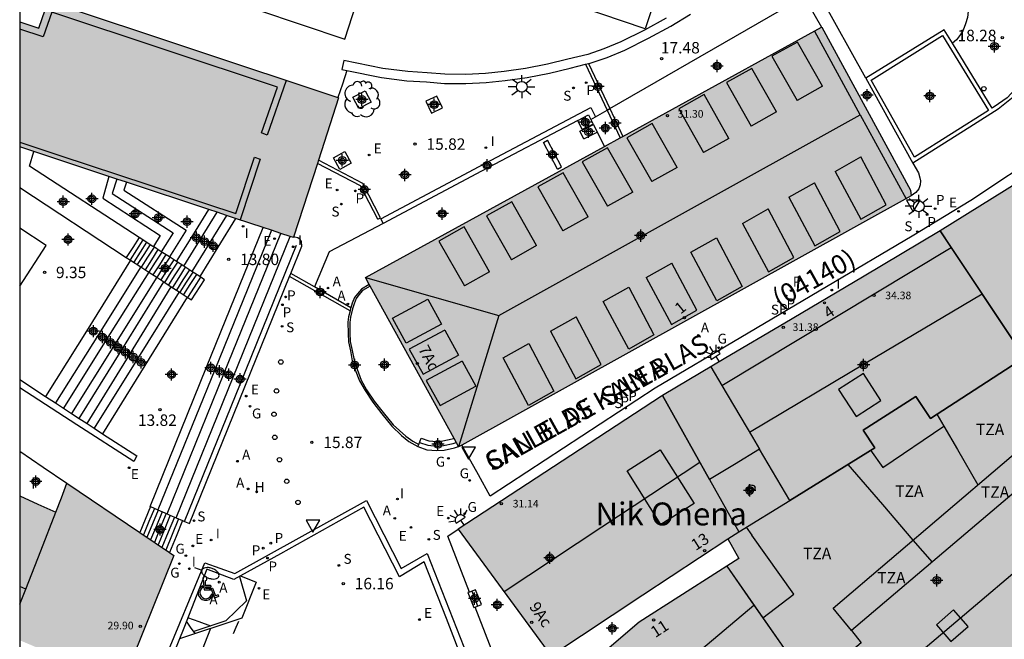
# Model space of a CAD drawing. Units: metres. Extents: x 583444 to 583795, y 4797539 to 4797790.
# Drawn here: x 583444 to 583509, y 4797613 to 4797654 of the extents above; entities that cross this region are included whole.
import ezdxf
from ezdxf.enums import TextEntityAlignment as Align

# ---------------------------------------------------------------- set-up
doc = ezdxf.new("R2010")
doc.units = ezdxf.units.M
doc.header["$MEASUREMENT"] = 0
for name, color, linetype in [('010106', 9, 'Continuous'), ('020204', 9, 'Continuous'), ('020308', 9, 'Continuous'), ('060106', 9, 'BARANDILLA'), ('060108', 9, 'Continuous'), ('060113', 4, 'Continuous'), ('060117', 9, 'Continuous'), ('060124', 9, 'Continuous'), ('060130', 9, 'Continuous'), ('060141', 9, 'Continuous'), ('060142', 4, 'Continuous'), ('060144', 9, 'Continuous'), ('060145', 9, 'Continuous'), ('070105', 6, 'Continuous'), ('070108', 9, 'VALLA'), ('080106', 1, 'Continuous'), ('080109', 9, 'Continuous'), ('080110', 9, 'Continuous'), ('080118', 9, 'Continuous'), ('080125', 6, 'Continuous'), ('080201', 9, 'Continuous'), ('080202', 9, 'Continuous'), ('080302', 9, 'Continuous'), ('080303', 9, 'Continuous'), ('080304', 9, 'Continuous'), ('080306', 9, 'Continuous'), ('080308', 9, 'Continuous'), ('080310', 9, 'Continuous'), ('080311', 9, 'Continuous'), ('080312', 8, 'Continuous'), ('100101', 9, 'Continuous'), ('100105', 3, 'Continuous'), ('100116', 71, 'Continuous'), ('100202', 3, 'Continuous'), ('110103', 9, 'Continuous'), ('200204', 4, 'Continuous'), ('200205', 4, 'Continuous'), ('200304', 4, 'Continuous'), ('200305', 4, 'Continuous'), ('210102', 4, 'Continuous'), ('210203', 4, 'Continuous'), ('210204', 9, 'Continuous'), ('210205', 4, 'Continuous'), ('210303', 4, 'Continuous'), ('210304', 9, 'Continuous'), ('210305', 4, 'Continuous'), ('220205', 1, 'Continuous'), ('220305', 1, 'Continuous'), ('230204', 9, 'Continuous'), ('230304', 9, 'Continuous'), ('250202', 9, 'Continuous'), ('250204', 9, 'Continuous'), ('250206', 9, 'Continuous'), ('260101', 9, 'Continuous'), ('260202', 9, 'Continuous'), ('260205', 9, 'Continuous'), ('260206', 9, 'Continuous'), ('270204', 9, 'Continuous'), ('270304', 9, 'Continuous'), ('990501', 21, 'Continuous'), ('990507', 41, 'Continuous'), ('C_Edificios', 5, 'Continuous'), ('Centroides', 1, 'Continuous')]:
    doc.layers.add(name, color=color, linetype=linetype)
doc.layers.add('080111', color=7, linetype='Continuous', lineweight=30)
doc.layers.add('080119', color=7, linetype='Continuous', lineweight=30)
doc.styles.add('ARIAL', font='arial.ttf', dxfattribs={"height": 1})
doc.styles.add('ARIALI', font='ariali.ttf', dxfattribs={"height": 1})
doc.styles.add('ROMANS', font='romans__.ttf', dxfattribs={"height": 1})
doc.styles.get("Standard").update_dxf_attribs({"font": 'arial.ttf'})
doc.linetypes.add('BARANDILLA', pattern='A,1,[201,DONOSTI.shx,S=0.1,R=0,X=0,Y=0],1', length=2)
doc.linetypes.add('VALLA', pattern='A,1,[200,DONOSTI.shx,S=0.1,R=0,X=0,Y=0],1', length=2)

# ---------------------------------------------------------------- blocks, each defined once
blk = doc.blocks.new('ABAS')
blk.add_circle((0, 0), 0.055)
blk = doc.blocks.new('REGELE')
blk.add_circle((0, 0), 0.055)
blk = doc.blocks.new('REGAS')
blk.add_circle((0, 0), 0.055)
blk = doc.blocks.new('FAREDI')
blk.add_line((0, 0), (0.5, 0))
blk.add_lwpolyline([(0.5, 0, 0.159986), (0.538, -0.117, 0.106322), (0.675, -0.238, 0.071006), (0.858, -0.309, 0.057309), (1.099, -0.337, 0.057309), (1.339, -0.309, 0.071006), (1.522, -0.238, 0.106322), (1.659, -0.117, 0.159986), (1.697, 0, 0.159986), (1.659, 0.117, 0.106322), (1.522, 0.238, 0.071006), (1.339, 0.309, 0.057309), (1.099, 0.337, 0.057309), (0.858, 0.309, 0.071006), (0.675, 0.238, 0.106322), (0.538, 0.117, 0.159986)], format="xyb", close=True)
blk = doc.blocks.new('PUNTO')
blk.add_circle((0, 0), 0.075)
blk = doc.blocks.new('COTAPU')
blk.add_circle((0, 0), 0.075)
blk = doc.blocks.new('PLUVI2')
blk.add_circle((0, 0), 0.055)
blk = doc.blocks.new('SANEA')
blk.add_circle((0, 0), 0.055)
blk = doc.blocks.new('PLUVI3')
blk.add_circle((0, 0), 0.055)
blk = doc.blocks.new('REIND')
blk.add_circle((0, 0), 0.055)
blk = doc.blocks.new('ARBOL')
blk.add_circle((0, 0), 0.0587)
for centre, radius, start, end in [((-0.564, 0.381), 0.532, 92.28, 254.58), ((-0.28, 0.855), 0.3, 359.28777, 173.60777), ((0.097, 0.97), 0.21, 23.15651, 160.46651), ((0.438, 0.881), 0.24, 301.57804, 139.32804), ((0.656, 0.288), 0.443, 319.85562, 114.76562), ((-0.091, 0.321), 0.12, 119.14, 310.56), ((0.819, -0.249), 0.383, 235.52754, 62.02753), ((-0.556, -0.339), 0.555, 142.64, 266.54), ((-0.039, -0.384), 0.21, 189.64, 323.88), ((0.299, -0.624), 0.532, 224.67, 0.24), ((-0.301, -0.676), 0.45, 213.78, 295.32)]:
    blk.add_arc(centre, radius, start, end)
blk = doc.blocks.new('FAREDE')
at = {"linetype": 'Continuous'}
for p, q in [((0.75, 0.7), (0.57, 0.322)), ((0.415, 0), (0, 0)), ((0.415, 0.36), (0.415, -0.351)), ((1.07, 0.411), (0.715, 0.19)), ((0.738, -0.699), (0.56, -0.32)), ((1.062, -0.416), (0.709, -0.191)), ((1.187, -0.005), (0.768, -0.001))]:
    blk.add_line(p, q, dxfattribs=at)
blk.add_arc((0.413, 0.004), 0.355, 270.4282, 89.5718, dxfattribs=at)
blk = doc.blocks.new('FAROLA')
for p, q in [((0, 0.355), (0, 0.755)), ((-0.355, 0), (-0.895, 0)), ((-0.63, 0.51), (-0.255, 0.245)), ((0.605, 0.49), (0.276, 0.223)), ((0.355, 0), (0.855, 0)), ((-0.65, -0.52), (-0.255, -0.24)), ((0, -0.355), (0, -0.755)), ((0.585, -0.52), (0.256, -0.246))]:
    blk.add_line(p, q)
blk.add_circle((0, 0), 0.355)
blk = doc.blocks.new('HUEPIV')
blk.add_circle((0, 0), 0.145)
blk = doc.blocks.new('SETRA')
at = {"linetype": 'Continuous'}
blk.add_lwpolyline([(0.451, 0.26), (-0.45, 0.26), (-0.001, -0.52)], close=True, dxfattribs=at)
blk = doc.blocks.new('BloquePortal')
blk.add_circle((0, 0), 0.075)
at = {"flags": 5}
blk.add_attdef('INDICE', text='', height=0.75, dxfattribs=at).set_placement((0, 0), align=Align.MIDDLE_CENTER)
blk = doc.blocks.new('HIDRAN')
blk.add_circle((0, 0), 0.055)
blk = doc.blocks.new('Centroide')
for points in [[(0.402, 0), (-0.402, 0)], [(0, -0.402), (0, 0.402)]]:
    blk.add_lwpolyline(points)
for radius in [0.256, 0.159]:
    blk.add_circle((0, 0), radius)
blk = doc.blocks.new('MINUS')
at = {"color": 0}
for points in [[(-0.087, 0.273, 0), (-0.078, 0.158, 0)], [(-0.047, 0.641, 0), (0, 0, 0)], [(0, 0, 0), (0.483, 0, 0)], [(0.063, 0.6, 0), (0.084, 0.317, 0)], [(0.084, 0.317, 0), (0.428, 0.317, 0)], [(0.092, 0.21, 0), (0.099, 0.107, 0)], [(0.092, 0.21, 0), (0.436, 0.21, 0)], [(0.099, 0.107, 0), (0.556, 0.107, 0)], [(0.428, 0.317, 0), (0.436, 0.21, 0)], [(0.483, 0, 0), (0.694, -0.534, 0)], [(0.556, 0.107, 0), (0.754, -0.396, 0)], [(0.506, -0.239, 0), (0.569, -0.397, 0)], [(0.958, -0.43, 0), (0.694, -0.534, 0)], [(0.919, -0.331, 0), (0.754, -0.396, 0)], [(0.919, -0.331, 0), (0.958, -0.43, 0)]]:
    blk.add_polyline3d(points, dxfattribs=at)
for centre, radius, start, end in [((0.053, 0.742), 0.142, 274.16246, 225.31813), ((0.117, -0.183), 0.5, 114.00335, 334.68483), ((0.117, -0.183), 0.393, 119.72316, 351.88934)]:
    blk.add_arc(centre, radius, start, end, dxfattribs=at)

msp = doc.modelspace()

# ---------------------------------------------------------------- hatches: boundary and pattern name
at = {"layer": '990501'}
h = msp.add_hatch(color=256, dxfattribs=at)
h.paths.add_polyline_path([(583518.227, 4797617.97), (583517.431, 4797619.339), (583516.636, 4797620.707), (583514.837, 4797623.803), (583511.448, 4797629.637), (583510.28, 4797631.644), (583516.16, 4797635.439), (583522.077, 4797639.258), (583523.357, 4797637.258), (583526.856, 4797639.498), (583527.392, 4797638.682), (583534.768, 4797642.845), (583530.936, 4797648.978), (583531.856, 4797652.178), (583533.272, 4797652.714), (583531.656, 4797656.504), (583530.04, 4797660.293), (583530.337, 4797660.422), (583530.633, 4797660.55), (583530.193, 4797661.696), (583529.753, 4797662.84), (583528.976, 4797663.345), (583527.329, 4797664.274), (583523.509, 4797662.332), (583519.549, 4797660.342), (583515.107, 4797658.061), (583515.858, 4797652.924), (583516.616, 4797647.725), (583510.601, 4797643.991), (583504.573, 4797640.249), (583499.477, 4797637.223), (583494.381, 4797634.197), (583490.529, 4797631.938), (583486.308, 4797629.422), (583472.963, 4797620.686), (583479.049, 4797612.39), (583490.648, 4797620.062), (583491.376, 4797618.759), (583490.036, 4797617.917), (583484.842, 4797614.605), (583479.045, 4797609.634), (583481.566, 4797606.503), (583484.085, 4797603.372), (583489.369, 4797607.9), (583494.652, 4797612.429), (583495.555, 4797611.135), (583496.458, 4797609.841), (583491.243, 4797605.508), (583486.027, 4797601.176), (583488.489, 4797597.976), (583490.951, 4797594.776), (583499.809, 4797602.437)], flags=0)
h.paths.add_polyline_path([(583494.707, 4797622.578), (583491.368, 4797620.509), (583489.439, 4797623.954), (583491.082, 4797624.941), (583492.726, 4797625.929)], flags=0)
for points in [[(583465.11, 4797648.987), (583446.055, 4797655.307), (583445.455, 4797653.556), (583444.198, 4797653.966), (583444.197, 4797645.765), (583462.15, 4797639.812)], [(583502.67, 4797642.544), (583502.637, 4797642.919), (583496.823, 4797653.615), (583466.88, 4797637.193), (583472.992, 4797626.094)], [(583454.308, 4797618.964), (583447.281, 4797623.716), (583446.927, 4797622.758), (583446.573, 4797621.8), (583445.385, 4797622.339), (583444.197, 4797622.878), (583444.197, 4797613.408), (583447.557, 4797611.982), (583450.917, 4797610.556)]]:
    msp.add_hatch(color=256, dxfattribs=at).paths.add_polyline_path(points, flags=0)
at = {"layer": '990507'}
msp.add_hatch(color=256, dxfattribs=at).paths.add_polyline_path([(583492.726, 4797625.929), (583491.082, 4797624.941), (583489.439, 4797623.954), (583491.368, 4797620.509), (583494.707, 4797622.578)], flags=0)

# ---------------------------------------------------------------- linework, layer by layer
at = {"layer": '010106'}
msp.add_lwpolyline([(583444.195, 4797540.107), (583794.185, 4797540.099), (583794.191, 4797790.092), (583444.201, 4797790.1)], close=True, dxfattribs=at)
at = {"layer": '060106', "flags": 128}
for points in [[(583473.694, 4797616.566), (583472.272, 4797620.234), (583472.963, 4797620.686)], [(583475.961, 4797610.718), (583475.017, 4797613.152), (583474.073, 4797615.587)]]:
    msp.add_lwpolyline(points, dxfattribs=at)
at = {"layer": '060108', "flags": 128}
msp.add_lwpolyline([(583444.196, 4797585.36), (583447.563, 4797595.084), (583453.695, 4797612.104), (583456.351, 4797618.475), (583458.315, 4797617.783), (583466.939, 4797622.579), (583469.227, 4797618.103), (583470.935, 4797619.103), (583473.327, 4797612.983), (583476.015, 4797606.043), (583478.638, 4797599.463), (583482.446, 4797589.432), (583483.522, 4797586.656), (583484.178, 4797585.356), (583484.586, 4797584.576), (583485.282, 4797583.676), (583486.094, 4797582.636), (583486.886, 4797581.944), (583487.688, 4797581.39)], dxfattribs=at)
at = {"layer": '060113', "flags": 128}
msp.add_lwpolyline([(583474.846, 4797607.948), (583472.198, 4797614.83), (583470.718, 4797618.556), (583469.114, 4797617.568), (583466.774, 4797622.134), (583461.304, 4797619.074), (583458.244, 4797617.394), (583456.482, 4797618.06), (583454.958, 4797614.21), (583453.516, 4797610.647)], dxfattribs=at)
at = {"layer": '060117', "flags": 128}
for points in [[(583452.034, 4797639.826), (583451.611, 4797639.168), (583451.189, 4797638.509)], [(583470.318, 4797626.106), (583470.914, 4797625.901), (583471.56, 4797625.843), (583472.033, 4797625.883), (583472.716, 4797626.026), (583472.981, 4797626.115)], [(583452.776, 4797622.169), (583452.427, 4797621.32), (583452.077, 4797620.473)], [(583452.75, 4797622.18), (583452.776, 4797622.169)], [(583452.776, 4797622.169), (583453.264, 4797621.957)], [(583453.264, 4797621.957), (583453.874, 4797621.692)], [(583453.874, 4797621.692), (583454.037, 4797621.621), (583454.465, 4797621.435)], [(583454.883, 4797621.254), (583454.452, 4797620.206), (583454.021, 4797619.158)], [(583454.465, 4797621.435), (583454.883, 4797621.254)], [(583454.883, 4797621.254), (583455.013, 4797621.197)], [(583455.013, 4797621.197), (583455.324, 4797621.062)], [(583473.694, 4797616.566), (583473.6, 4797616.53), (583473.98, 4797615.551), (583474.073, 4797615.587)], [(583474.103, 4797616.725), (583473.694, 4797616.566)], [(583474.073, 4797615.587), (583474.483, 4797615.746), (583474.293, 4797616.236), (583474.103, 4797616.725)]]:
    msp.add_lwpolyline(points, dxfattribs=at)
at = {"layer": '060124', "flags": 128}
for points in [[(583450.038, 4797643.828), (583449.642, 4797642.408), (583453.418, 4797639.94), (583452.967, 4797639.219)], [(583450.559, 4797643.655), (583450.266, 4797642.704), (583454.262, 4797640.124), (583453.486, 4797638.883)], [(583451.198, 4797643.443), (583451.026, 4797642.924), (583455.122, 4797640.308), (583454.016, 4797638.541)], [(583454.484, 4797638.239), (583455.543, 4797639.946), (583456.601, 4797641.652)], [(583454.962, 4797637.93), (583456.052, 4797639.702), (583457.142, 4797641.472)], [(583457.768, 4797641.265), (583456.627, 4797639.429), (583455.485, 4797637.592)], [(583458.359, 4797641.069), (583457.191, 4797639.178), (583456.004, 4797637.257)], [(583452.75, 4797622.18), (583456.457, 4797631.326), (583460.163, 4797640.47)], [(583460.705, 4797640.291), (583456.991, 4797631.14), (583453.264, 4797621.957)], [(583453.874, 4797621.692), (583457.597, 4797630.89), (583461.319, 4797640.087)], [(583454.465, 4797621.435), (583458.205, 4797630.658), (583461.944, 4797639.88)], [(583451.464, 4797638.33), (583448.681, 4797633.862), (583445.897, 4797629.395)], [(583452.137, 4797637.892), (583449.355, 4797633.448), (583446.551, 4797628.968)], [(583452.656, 4797637.555), (583449.877, 4797633.11), (583447.074, 4797628.626)], [(583453.184, 4797637.211), (583450.413, 4797632.782), (583447.599, 4797628.284)], [(583448.105, 4797627.953), (583450.895, 4797632.452), (583453.656, 4797636.904)], [(583448.617, 4797627.619), (583451.39, 4797632.126), (583454.138, 4797636.591)], [(583467.13, 4797636.739), (583466.614, 4797636.432), (583466.346, 4797636.124), (583466.162, 4797635.876), (583466.014, 4797635.508), (583465.919, 4797635.211)], [(583454.653, 4797636.256), (583451.881, 4797631.8), (583449.089, 4797627.311)], [(583455.175, 4797635.916), (583452.407, 4797631.434), (583449.638, 4797626.952)], [(583465.919, 4797635.211), (583465.906, 4797635.168), (583465.867, 4797635.007)], [(583465.867, 4797635.007), (583465.774, 4797634.612), (583465.722, 4797634.264), (583465.734, 4797633.532), (583465.766, 4797632.976), (583465.886, 4797632.392), (583466.013, 4797631.736), (583466.213, 4797631.148), (583466.489, 4797630.412), (583466.849, 4797629.776), (583467.361, 4797629.024), (583467.953, 4797628.256), (583468.606, 4797627.456), (583469.244, 4797626.84), (583469.722, 4797626.449), (583470.318, 4797626.106)], [(583470.373, 4797626.246), (583470.536, 4797626.667), (583471.04, 4797626.491), (583471.562, 4797626.445), (583471.945, 4797626.477), (583472.558, 4797626.606), (583472.687, 4797626.649)], [(583470.318, 4797626.106), (583470.373, 4797626.246)]]:
    msp.add_lwpolyline(points, dxfattribs=at)
at = {"layer": '060130', "flags": 128}
msp.add_lwpolyline([(583468.046, 4797640.727), (583464.494, 4797638.888), (583463.524, 4797636.576)], dxfattribs=at)
at = {"layer": '060141', "flags": 128}
for points in [[(583452.282, 4797639.665), (583451.86, 4797639.006), (583451.438, 4797638.347)], [(583452.52, 4797639.51), (583452.098, 4797638.851), (583451.676, 4797638.192)], [(583452.753, 4797639.358), (583452.331, 4797638.7), (583451.909, 4797638.041)], [(583453.007, 4797639.193), (583452.585, 4797638.534), (583452.163, 4797637.875)], [(583453.268, 4797639.024), (583452.845, 4797638.365), (583452.423, 4797637.706)], [(583453.513, 4797638.866), (583453.092, 4797638.209), (583452.668, 4797637.547)], [(583453.779, 4797638.694), (583453.356, 4797638.034), (583452.933, 4797637.374)], [(583454.04, 4797638.526), (583453.617, 4797637.866), (583453.193, 4797637.205)], [(583454.299, 4797638.358), (583453.875, 4797637.698), (583453.452, 4797637.037)], [(583454.542, 4797638.201), (583454.119, 4797637.54), (583453.695, 4797636.879)], [(583454.803, 4797638.033), (583454.379, 4797637.372), (583453.955, 4797636.71)], [(583455.061, 4797637.866), (583454.637, 4797637.204), (583454.213, 4797636.542)], [(583455.325, 4797637.696), (583454.901, 4797637.034), (583454.476, 4797636.371)], [(583455.55, 4797637.55), (583455.125, 4797636.888), (583454.701, 4797636.225)], [(583455.786, 4797637.398), (583455.361, 4797636.735), (583454.936, 4797636.072)], [(583456.059, 4797637.222), (583455.634, 4797636.558), (583455.209, 4797635.894)], [(583470.427, 4797626.387), (583470.977, 4797626.196), (583471.561, 4797626.144), (583471.989, 4797626.18), (583472.637, 4797626.316), (583472.834, 4797626.382)], [(583453.031, 4797622.058), (583452.672, 4797621.186), (583452.313, 4797620.313)], [(583453.281, 4797621.949), (583452.912, 4797621.053), (583452.543, 4797620.157)], [(583453.54, 4797621.837), (583453.161, 4797620.916), (583452.782, 4797619.996)], [(583453.808, 4797621.721), (583453.419, 4797620.775), (583453.029, 4797619.829)], [(583454.072, 4797621.606), (583453.673, 4797620.635), (583453.273, 4797619.664)], [(583454.343, 4797621.488), (583453.933, 4797620.492), (583453.522, 4797619.495)], [(583454.617, 4797621.369), (583454.196, 4797620.346), (583453.775, 4797619.324)], [(583473.852, 4797616.628), (583474.042, 4797616.138), (583474.232, 4797615.649)]]:
    msp.add_lwpolyline(points, dxfattribs=at)
at = {"layer": '060142', "flags": 128}
for points in [[(583509.871, 4797688.146), (583505.642, 4797687.499), (583506.227, 4797684.113), (583506.875, 4797680.041), (583507.551, 4797675.676), (583508.319, 4797670.65), (583509.143, 4797665.444), (583509.861, 4797661.008), (583510.497, 4797656.804), (583510.851, 4797654.506), (583510.983, 4797653.466), (583511.011, 4797652.8), (583510.975, 4797652.1), (583510.921, 4797651.574), (583510.859, 4797651.136), (583510.705, 4797650.744), (583510.365, 4797650.218), (583509.911, 4797649.546), (583509.269, 4797648.93), (583508.385, 4797648.23), (583506.759, 4797647.212), (583502.791, 4797644.701)], [(583507.751, 4797648.147), (583505.324, 4797646.622), (583502.896, 4797645.097), (583500.057, 4797650.134), (583504.741, 4797653.062), (583507.751, 4797648.147)]]:
    msp.add_lwpolyline(points, dxfattribs=at)
at = {"layer": '060144', "flags": 128}
for points in [[(583455.013, 4797621.197), (583458.687, 4797630.256), (583462.359, 4797639.316)], [(583467.187, 4797636.634), (583466.692, 4797636.339), (583466.44, 4797636.049), (583466.268, 4797635.817), (583466.127, 4797635.467), (583466.022, 4797635.136), (583465.892, 4797634.589), (583465.842, 4797634.256), (583465.854, 4797633.536), (583465.885, 4797632.992), (583466.004, 4797632.416), (583466.129, 4797631.767), (583466.326, 4797631.188), (583466.598, 4797630.463), (583466.951, 4797629.839), (583467.458, 4797629.094), (583468.043, 4797628.335), (583468.685, 4797627.528), (583469.519, 4797626.797), (583469.982, 4797626.463), (583470.373, 4797626.246)]]:
    msp.add_lwpolyline(points, dxfattribs=at)
at = {"layer": '060145', "flags": 128}
for points in [[(583509.871, 4797688.146), (583510.545, 4797683.993), (583512.273, 4797672.826), (583514.781, 4797656.21), (583515.129, 4797653.674), (583515.181, 4797652.734), (583515.149, 4797651.882), (583515.061, 4797651.13), (583514.832, 4797650.062), (583514.488, 4797649.11), (583514.072, 4797648.178), (583513.536, 4797647.362), (583512.884, 4797646.602), (583511.604, 4797645.562), (583506.585, 4797642.247), (583502.737, 4797639.899), (583485.878, 4797629.94), (583475.068, 4797622.865), (583474.3, 4797624.246), (583473.206, 4797626.212)], [(583506.316, 4797655.605), (583510.265, 4797656.366), (583510.605, 4797654.334), (583510.749, 4797653.266), (583510.765, 4797652.366), (583510.613, 4797651.59), (583510.357, 4797650.882), (583509.953, 4797650.186), (583509.493, 4797649.538), (583508.969, 4797648.978), (583508.413, 4797648.578), (583507.985, 4797648.294), (583505.381, 4797652.56)], [(583499.693, 4797650.262), (583502.791, 4797644.701)], [(583502.791, 4797644.701), (583503.153, 4797644.051), (583503.241, 4797643.735), (583503.281, 4797643.527), (583503.269, 4797643.267), (583503.18, 4797643.015), (583502.976, 4797642.765), (583502.67, 4797642.544)], [(583461.972, 4797637.461), (583462.695, 4797639.244), (583462.671, 4797639.564), (583462.591, 4797639.692), (583462.439, 4797639.788), (583462.239, 4797639.836), (583462.158, 4797639.836)], [(583455.324, 4797621.062), (583461.895, 4797637.272)], [(583461.895, 4797637.272), (583461.972, 4797637.461)]]:
    msp.add_lwpolyline(points, dxfattribs=at)
at = {"layer": '070105', "flags": 128}
for points in [[(583482.902, 4797648.277), (583495.636, 4797655.614)], [(583495.876, 4797655.198), (583496.798, 4797653.602)], [(583481.518, 4797651.224), (583481.626, 4797651.25), (583482.734, 4797651.619), (583483.891, 4797652.103), (583485.456, 4797652.887), (583486.913, 4797653.673), (583488.21, 4797654.474)], [(583486.613, 4797654.193), (583485.179, 4797653.419), (583483.641, 4797652.649), (583482.523, 4797652.181), (583481.461, 4797651.827), (583480.156, 4797651.515), (583478.82, 4797651.181), (583477.38, 4797650.913), (583475.976, 4797650.711), (583474.746, 4797650.575), (583473.452, 4797650.511), (583472.08, 4797650.523), (583470.934, 4797650.615), (583469.658, 4797650.701), (583468.014, 4797650.899), (583465.45, 4797651.417), (583465.331, 4797650.829), (583465.662, 4797650.762)], [(583481.322, 4797651.177), (583481.518, 4797651.224)], [(583465.662, 4797650.762), (583465.365, 4797649.881), (583465.068, 4797649.001)], [(583465.662, 4797650.762), (583467.919, 4797650.306), (583469.602, 4797650.103), (583470.89, 4797650.017), (583472.053, 4797649.923), (583473.464, 4797649.911), (583474.794, 4797649.977), (583476.052, 4797650.116), (583477.478, 4797650.321), (583478.948, 4797650.595), (583480.297, 4797650.932), (583481.322, 4797651.177)], [(583468.046, 4797640.727), (583467.964, 4797640.881), (583467.882, 4797641.036), (583474.335, 4797644.48), (583481.667, 4797648.343), (583481.968, 4797647.739)], [(583481.968, 4797647.739), (583482.731, 4797648.179)], [(583482.731, 4797648.179), (583482.902, 4797648.277)], [(583480.799, 4797647.491), (583474.498, 4797644.171), (583468.046, 4797640.727)], [(583480.799, 4797647.491), (583481.513, 4797647.867), (583481.665, 4797647.564)], [(583481.817, 4797647.26), (583481.1, 4797646.903), (583480.799, 4797647.491)], [(583481.665, 4797647.564), (583481.968, 4797647.739)], [(583481.665, 4797647.564), (583481.817, 4797647.26)], [(583481.817, 4797647.26), (583481.83, 4797647.233)], [(583481.83, 4797647.233), (583482.08, 4797646.732)], [(583482.08, 4797646.732), (583482.551, 4797645.788)], [(583452.034, 4797639.826), (583444.846, 4797644.508), (583445.121, 4797645.458)], [(583444.197, 4797643.107), (583451.178, 4797638.516), (583451.189, 4797638.509)], [(583452.967, 4797639.219), (583452.934, 4797639.24), (583452.034, 4797639.826)], [(583453.486, 4797638.883), (583452.967, 4797639.219)], [(583451.189, 4797638.509), (583451.464, 4797638.33)], [(583451.464, 4797638.33), (583452.137, 4797637.892)], [(583454.016, 4797638.541), (583453.486, 4797638.883)], [(583454.484, 4797638.239), (583454.016, 4797638.541)], [(583452.137, 4797637.892), (583452.656, 4797637.555)], [(583454.962, 4797637.93), (583454.484, 4797638.239)], [(583455.485, 4797637.592), (583454.962, 4797637.93)], [(583452.656, 4797637.555), (583453.184, 4797637.211)], [(583453.184, 4797637.211), (583453.656, 4797636.904)], [(583455.175, 4797635.916), (583455.458, 4797635.732), (583456.322, 4797637.052), (583456.004, 4797637.257)], [(583456.004, 4797637.257), (583455.485, 4797637.592)], [(583453.656, 4797636.904), (583454.138, 4797636.591)], [(583454.138, 4797636.591), (583454.653, 4797636.256)], [(583454.653, 4797636.256), (583455.175, 4797635.916)], [(583444.197, 4797630.505), (583445.897, 4797629.395)], [(583449.638, 4797626.952), (583451.874, 4797625.492), (583451.682, 4797625.12), (583447.939, 4797627.54), (583444.197, 4797629.961)], [(583445.897, 4797629.395), (583446.551, 4797628.968)], [(583446.551, 4797628.968), (583447.074, 4797628.626)], [(583447.074, 4797628.626), (583447.599, 4797628.284)], [(583447.599, 4797628.284), (583448.105, 4797627.953)], [(583448.105, 4797627.953), (583448.617, 4797627.619)], [(583448.617, 4797627.619), (583449.089, 4797627.311)], [(583449.089, 4797627.311), (583449.638, 4797626.952)], [(583444.197, 4797625.802), (583445.741, 4797624.758), (583447.281, 4797623.716)]]:
    msp.add_lwpolyline(points, dxfattribs=at)
at = {"layer": '070108', "flags": 128}
msp.add_lwpolyline([(583502.796, 4797619.981), (583504.062, 4797618.532)], dxfattribs=at)
at = {"layer": '080106', "flags": 128}
for points in [[(583497.913, 4797629.853), (583499.062, 4797628.078), (583500.696, 4797629.133), (583499.547, 4797630.908), (583497.913, 4797629.853)], [(583486.217, 4797625.893), (583488.438, 4797622.373), (583486.257, 4797620.998), (583484.036, 4797624.519), (583486.217, 4797625.893)], [(583444.197, 4797615.771), (583444.589, 4797616.761), (583444.197, 4797616.929)], [(583504.328, 4797614.429), (583505.288, 4797613.33), (583506.408, 4797614.309), (583505.448, 4797615.408), (583504.328, 4797614.429)]]:
    msp.add_lwpolyline(points, dxfattribs=at)
at = {"layer": '080109', "flags": 128}
for points in [[(583496.334, 4797653.347), (583499.317, 4797647.889), (583499.331, 4797647.863)], [(583496.859, 4797649.733), (583495.209, 4797652.639), (583493.545, 4797651.711), (583495.202, 4797648.81)], [(583493.844, 4797648.052), (583492.225, 4797650.903), (583490.561, 4797649.975), (583492.186, 4797647.129)], [(583490.721, 4797646.312), (583489.089, 4797649.187), (583487.425, 4797648.259), (583489.064, 4797645.389)], [(583475.625, 4797634.695), (583487.478, 4797641.279), (583499.331, 4797647.863)], [(583499.331, 4797647.863), (583502.338, 4797642.36)], [(583487.316, 4797644.415), (583485.685, 4797647.287), (583484.021, 4797646.359), (583485.658, 4797643.492)], [(583484.412, 4797642.798), (583482.765, 4797645.699), (583481.101, 4797644.771), (583482.755, 4797641.875)], [(583497.681, 4797644.156), (583499.369, 4797641.011), (583501.029, 4797641.955), (583499.365, 4797645.102)], [(583481.488, 4797641.169), (583479.845, 4797644.063), (583478.181, 4797643.135), (583479.831, 4797640.246)], [(583494.655, 4797642.457), (583496.365, 4797639.271), (583498.025, 4797640.215), (583496.34, 4797643.403)], [(583478.107, 4797639.286), (583476.473, 4797642.163), (583474.809, 4797641.235), (583476.45, 4797638.362)], [(583491.606, 4797640.745), (583493.313, 4797637.563), (583494.973, 4797638.507), (583493.29, 4797641.691)], [(583475.025, 4797637.567), (583473.353, 4797640.511), (583471.689, 4797639.583), (583473.367, 4797636.644)], [(583489.912, 4797639.794), (583491.597, 4797636.607), (583489.937, 4797635.663), (583488.228, 4797638.848)], [(583485.293, 4797637.2), (583486.953, 4797634.107), (583488.613, 4797635.051), (583486.977, 4797638.146)], [(583466.882, 4797637.194), (583475.625, 4797634.695)], [(583484.153, 4797636.56), (583485.805, 4797633.435), (583484.145, 4797632.491), (583482.469, 4797635.615)], [(583471.869, 4797634.134), (583469.549, 4797632.884), (583468.641, 4797634.532), (583470.963, 4797635.765)], [(583507.334, 4797636.103), (583499.703, 4797631.57), (583492.071, 4797627.037)], [(583475.625, 4797634.695), (583472.992, 4797626.094)], [(583479.008, 4797633.672), (583480.685, 4797630.547), (583482.345, 4797631.491), (583480.692, 4797634.618)], [(583472.087, 4797633.743), (583469.745, 4797632.5), (583470.653, 4797630.852), (583472.992, 4797632.113)], [(583477.589, 4797632.875), (583479.241, 4797629.752), (583477.581, 4797628.808), (583475.905, 4797631.931)], [(583473.222, 4797631.699), (583470.865, 4797630.448), (583471.773, 4797628.8), (583474.128, 4797630.069)], [(583488.809, 4797625.061), (583482.394, 4797620.818), (583475.98, 4797616.573)], [(583515.377, 4797622.873), (583505.895, 4797614.843), (583496.445, 4797606.842)], [(583444.589, 4797616.761), (583445.581, 4797619.281), (583446.573, 4797621.8)], [(583481.521, 4797606.559), (583486.939, 4797611.138), (583492.357, 4797615.718)]]:
    msp.add_lwpolyline(points, dxfattribs=at)
at = {"layer": '080110', "flags": 128}
for points in [[(583496.859, 4797649.733), (583495.202, 4797648.81)], [(583493.844, 4797648.052), (583492.186, 4797647.129)], [(583490.721, 4797646.312), (583489.064, 4797645.389)], [(583497.681, 4797644.156), (583499.365, 4797645.102)], [(583487.316, 4797644.415), (583485.658, 4797643.492)], [(583484.412, 4797642.798), (583482.755, 4797641.875)], [(583494.655, 4797642.457), (583496.34, 4797643.403)], [(583491.606, 4797640.745), (583493.29, 4797641.691)], [(583481.488, 4797641.169), (583479.831, 4797640.246)], [(583504.573, 4797640.249), (583505.298, 4797639.16)], [(583488.228, 4797638.848), (583489.912, 4797639.794)], [(583478.107, 4797639.286), (583476.45, 4797638.362)], [(583490.256, 4797630.107), (583497.778, 4797634.633), (583505.298, 4797639.16)], [(583505.298, 4797639.16), (583510.104, 4797631.947)], [(583485.293, 4797637.2), (583486.977, 4797638.146)], [(583475.025, 4797637.567), (583473.367, 4797636.644)], [(583482.469, 4797635.615), (583484.153, 4797636.56)], [(583470.963, 4797635.765), (583471.869, 4797634.134)], [(583479.008, 4797633.672), (583480.692, 4797634.618)], [(583472.087, 4797633.743), (583472.992, 4797632.113)], [(583475.905, 4797631.931), (583477.589, 4797632.875)], [(583494.707, 4797622.578), (583500.284, 4797626.035), (583499.52, 4797627.179), (583502.984, 4797629.387), (583503.944, 4797627.955), (583510.104, 4797631.947)], [(583473.222, 4797631.699), (583474.128, 4797630.069)], [(583489.527, 4797631.341), (583490.256, 4797630.107)], [(583490.256, 4797630.107), (583492.26, 4797626.718), (583492.726, 4797625.929)], [(583486.361, 4797629.453), (583489.439, 4797623.954)], [(583498.752, 4797614.043), (583497.555, 4797615.521), (583512.339, 4797628.103)], [(583513.329, 4797626.4), (583498.752, 4797614.043)], [(583490.648, 4797620.062), (583491.368, 4797620.509)], [(583492.24, 4797620.302), (583491.864, 4797620.815)], [(583492.939, 4797614.883), (583494.984, 4797616.436), (583492.228, 4797620.294)], [(583490.583, 4797618.26), (583492.939, 4797614.883)], [(583492.939, 4797614.883), (583494.652, 4797612.429)], [(583498.752, 4797614.043), (583499.4, 4797613.244), (583496.061, 4797610.41)]]:
    msp.add_lwpolyline(points, dxfattribs=at)
at = {"layer": '080111', "flags": 128}
for points in [[(583444.198, 4797653.966), (583445.455, 4797653.556), (583446.055, 4797655.307), (583465.068, 4797649.001)], [(583483.76, 4797646.451), (583496.798, 4797653.602)], [(583496.798, 4797653.602), (583496.823, 4797653.615), (583502.637, 4797642.919), (583502.67, 4797642.544)], [(583465.068, 4797649.001), (583465.11, 4797648.987), (583463.787, 4797644.886)], [(583516.616, 4797647.725), (583510.601, 4797643.991), (583504.573, 4797640.249)], [(583482.551, 4797645.788), (583483.587, 4797646.356)], [(583483.587, 4797646.356), (583483.76, 4797646.451)], [(583445.121, 4797645.458), (583444.197, 4797645.765)], [(583450.038, 4797643.828), (583445.121, 4797645.458)], [(583467.13, 4797636.739), (583466.88, 4797637.193), (583482.551, 4797645.788)], [(583463.787, 4797644.886), (583463.721, 4797644.682)], [(583463.721, 4797644.682), (583462.158, 4797639.836)], [(583450.559, 4797643.655), (583450.038, 4797643.828)], [(583451.198, 4797643.443), (583450.559, 4797643.655)], [(583456.601, 4797641.652), (583451.198, 4797643.443)], [(583502.67, 4797642.544), (583473.206, 4797626.212)], [(583457.142, 4797641.472), (583456.601, 4797641.652)], [(583457.768, 4797641.265), (583457.142, 4797641.472)], [(583458.359, 4797641.069), (583457.768, 4797641.265)], [(583460.163, 4797640.47), (583458.359, 4797641.069)], [(583460.705, 4797640.291), (583460.163, 4797640.47)], [(583461.319, 4797640.087), (583460.705, 4797640.291)], [(583504.573, 4797640.249), (583499.477, 4797637.223), (583494.381, 4797634.197), (583490.529, 4797631.938), (583486.361, 4797629.454)], [(583461.944, 4797639.88), (583461.319, 4797640.087)], [(583462.158, 4797639.836), (583462.15, 4797639.812), (583461.944, 4797639.88)], [(583467.187, 4797636.634), (583467.13, 4797636.739)], [(583472.687, 4797626.649), (583467.187, 4797636.634)], [(583486.361, 4797629.454), (583486.308, 4797629.422), (583479.772, 4797625.144)], [(583472.981, 4797626.115), (583472.687, 4797626.649)], [(583472.992, 4797626.094), (583472.981, 4797626.115)], [(583473.206, 4797626.212), (583472.992, 4797626.094)], [(583479.772, 4797625.144), (583472.963, 4797620.686)], [(583444.197, 4797622.878), (583445.385, 4797622.339), (583446.573, 4797621.8), (583446.927, 4797622.758), (583447.281, 4797623.716)], [(583447.281, 4797623.716), (583452.077, 4797620.473)], [(583452.077, 4797620.473), (583454.021, 4797619.158)], [(583472.963, 4797620.686), (583479.036, 4797612.408)], [(583485.082, 4797616.381), (583490.648, 4797620.062)], [(583490.648, 4797620.062), (583491.376, 4797618.759), (583490.582, 4797618.26)], [(583454.021, 4797619.158), (583454.308, 4797618.964), (583450.917, 4797610.556)], [(583490.582, 4797618.26), (583490.036, 4797617.917), (583484.842, 4797614.605), (583479.045, 4797609.634)], [(583479.036, 4797612.408), (583479.049, 4797612.39), (583485.082, 4797616.381)]]:
    msp.add_lwpolyline(points, dxfattribs=at)
at = {"layer": '080118', "flags": 128}
for points in [[(583510.104, 4797631.947), (583504.573, 4797640.249)], [(583510.104, 4797631.947), (583503.944, 4797627.955), (583502.984, 4797629.387), (583499.52, 4797627.179), (583500.283, 4797626.035), (583494.707, 4797622.578)], [(583489.439, 4797623.954), (583486.361, 4797629.454)], [(583490.648, 4797620.062), (583491.368, 4797620.509)], [(583490.582, 4797618.26), (583492.357, 4797615.717)], [(583492.357, 4797615.717), (583494.652, 4797612.429)]]:
    msp.add_lwpolyline(points, dxfattribs=at)
at = {"layer": '080119', "flags": 128}
for points in [[(583492.726, 4797625.929), (583491.082, 4797624.941), (583489.439, 4797623.954)], [(583494.707, 4797622.578), (583492.726, 4797625.929)], [(583489.439, 4797623.954), (583491.368, 4797620.509)], [(583491.368, 4797620.509), (583494.707, 4797622.578)]]:
    msp.add_lwpolyline(points, dxfattribs=at)
at = {"layer": '080125', "flags": 128}
for points in [[(583461.685, 4797650.123), (583460.43, 4797646.527), (583460.062, 4797646.679), (583461.11, 4797649.671), (583446.295, 4797654.592), (583445.743, 4797652.968), (583444.198, 4797653.48)], [(583444.197, 4797646.075), (583446.838, 4797645.2), (583458.382, 4797641.384), (583459.598, 4797645.095), (583459.966, 4797644.967), (583458.665, 4797640.968)], [(583504.367, 4797628.229), (583504.819, 4797627.45)], [(583500.011, 4797625.866), (583500.824, 4797624.733), (583504.819, 4797627.45)], [(583504.819, 4797627.45), (583505.709, 4797625.915), (583507.051, 4797623.602)], [(583498.523, 4797624.944), (583500.797, 4797622.303), (583502.796, 4797619.981)]]:
    msp.add_lwpolyline(points, dxfattribs=at)
at = {"layer": '100101', "flags": 128}
for points in [[(583467.246, 4797648.705), (583466.45, 4797648.281), (583466.054, 4797649.021), (583466.85, 4797649.445), (583467.246, 4797648.705)], [(583471.214, 4797647.973), (583471.931, 4797648.313), (583471.562, 4797649.089), (583470.845, 4797648.749), (583471.214, 4797647.973)], [(583465.946, 4797644.701), (583465.191, 4797644.285), (583464.778, 4797645.033), (583465.533, 4797645.449), (583465.946, 4797644.701)]]:
    msp.add_lwpolyline(points, dxfattribs=at)
at = {"layer": '100105', "flags": 128}
msp.add_lwpolyline([(583506.316, 4797655.605), (583506.411, 4797655.118), (583506.409, 4797654.668), (583506.361, 4797654.236), (583506.239, 4797653.826), (583506.083, 4797653.412), (583505.903, 4797653.124), (583505.647, 4797652.79), (583505.381, 4797652.56)], dxfattribs=at)
at = {"layer": '100116', "flags": 128}
for points in [[(583499.693, 4797650.262), (583496.71, 4797655.673)], [(583505.381, 4797652.56), (583504.845, 4797653.438), (583499.693, 4797650.262)]]:
    msp.add_lwpolyline(points, dxfattribs=at)
at = {"layer": '110103', "flags": 128}
for points in [[(583482.277, 4797663.933), (583488.022, 4797661.972), (583485.219, 4797653.509), (583473.8, 4797657.399)], [(583459.805, 4797654.754), (583465.514, 4797652.825), (583468.334, 4797661.471)], [(583444.197, 4797636.624), (583445.922, 4797639.3), (583444.197, 4797640.425)]]:
    msp.add_lwpolyline(points, dxfattribs=at)
at = {"layer": '210102', "flags": 128}
for points in [[(583481.518, 4797651.224), (583482.902, 4797648.277)], [(583481.322, 4797651.177), (583482.731, 4797648.179)], [(583482.731, 4797648.179), (583483.587, 4797646.356)], [(583482.902, 4797648.277), (583483.76, 4797646.451)], [(583480.951, 4797646.8), (583481.83, 4797647.233)], [(583481.198, 4797646.298), (583480.951, 4797646.8)], [(583481.198, 4797646.298), (583482.08, 4797646.732)], [(583478.554, 4797646.06), (583478.82, 4797646.2)], [(583479.476, 4797644.308), (583478.554, 4797646.06)], [(583479.742, 4797644.448), (583478.82, 4797646.2)], [(583467.683, 4797641.012), (583467.871, 4797641.108), (583466.711, 4797643.368), (583463.787, 4797644.886)], [(583467.683, 4797641.012), (583466.554, 4797643.212), (583463.721, 4797644.682)], [(583479.476, 4797644.308), (583479.742, 4797644.448)], [(583465.867, 4797635.007), (583461.895, 4797637.272)], [(583463.524, 4797636.576), (583461.972, 4797637.461)], [(583465.919, 4797635.211), (583463.524, 4797636.576)]]:
    msp.add_lwpolyline(points, dxfattribs=at)
at = {"layer": '260101', "flags": 128}
for points in [[(583458.688, 4797617.636), (583459.716, 4797617.208), (583458.768, 4797614.864), (583454.672, 4797613.512)], [(583458.616, 4797617.598), (583459.064, 4797615.984), (583457.728, 4797614.676), (583455.614, 4797613.973)], [(583455.698, 4797613.851), (583455.411, 4797614.266), (583455.137, 4797614.662)], [(583456.725, 4797614.342), (583455.97, 4797614.617), (583455.226, 4797614.888)], [(583458.548, 4797614.648), (583458.37, 4797614.234), (583458.191, 4797613.819)], [(583456.711, 4797614.185), (583454.872, 4797609.469), (583453.304, 4797610.081)]]:
    msp.add_lwpolyline(points, dxfattribs=at)

# ---------------------------------------------------------------- block references
at = {"layer": '020204', "rotation": 359.9987685839998}
for p in [(583508.649, 4797652.928, 18.278), (583486.305, 4797651.553, 17.482), (583470.13, 4797645.945, 15.818), (583457.906, 4797638.386, 13.798), (583445.826, 4797637.53, 9.346), (583453.394, 4797628.522, 13.818), (583463.361, 4797626.386, 15.874), (583465.421, 4797617.122, 16.16)]:
    msp.add_blockref('COTAPU', p, dxfattribs=at)
at = {"layer": '080201', "rotation": 359.9987685839998}
for p in [(583486.69, 4797647.808, 31.303), (583500.229, 4797636.021, 34.375), (583494.287, 4797633.921, 31.379), (583475.789, 4797622.366, 31.143), (583452.105, 4797614.329, 29.898)]:
    msp.add_blockref('PUNTO', p, dxfattribs=at)
at = {"layer": '080202', "rotation": 359.9987685839998}
for p in [(583496.99, 4797635.534), (583487.799, 4797634.562), (583470.277, 4797631.558), (583489.127, 4797619.29), (583477.783, 4797614.583), (583485.784, 4797614.739)]:
    msp.add_blockref('BloquePortal', p, dxfattribs=at)
at = {"layer": '100202', "rotation": 359.9987685839998}
msp.add_blockref('ARBOL', (583466.626, 4797648.889), dxfattribs=at)
at = {"layer": '200204'}
msp.add_blockref('HIDRAN', (583459.738, 4797623.141, 15.86), dxfattribs=at)
at = {"layer": '200205', "rotation": 359.9987685839998}
for p in [(583464.416, 4797636.506, 15.508), (583465.722, 4797635.461, 15.528), (583488.711, 4797633.405, 16.712), (583458.48, 4797625.149, 15.723), (583459.18, 4797623.334, 15.819), (583468.799, 4797621.401, 16.305), (583457.283, 4797617.217, 15.723), (583456.708, 4797616.745, 15.688)]:
    msp.add_blockref('ABAS', p, dxfattribs=at)
at = {"layer": '210203', "rotation": 359.9987685839998}
for p in [(583481.361, 4797649.973, 17.004), (583466.216, 4797642.878, 15.442), (583503.724, 4797641.326, 17.23), (583461.64, 4797635.924, 15.534), (583494.488, 4797635.989, 16.845), (583461.432, 4797635.407, 15.546), (583493.988, 4797635.636, 16.833), (583484.104, 4797629.902, 16.6), (583483.591, 4797629.555, 16.583), (583460.668, 4797619.775, 16.028), (583460.171, 4797619.447, 16.02)]:
    msp.add_blockref('PLUVI2', p, dxfattribs=at)
at = {"layer": '210204', "rotation": 359.9987685839998}
for p in [(583480.525, 4797649.63, 16.909), (583465.292, 4797642.011, 15.451), (583503.08, 4797640.206, 17.205), (583494.365, 4797634.838, 16.853), (583461.411, 4797633.99, 15.574), (583483.952, 4797628.63, 16.605), (583455.633, 4797621.249, 15.789), (583471.039, 4797620.029, 16.442), (583465.134, 4797618.314, 16.145)]:
    msp.add_blockref('SANEA', p, dxfattribs=at)
at = {"layer": '210205', "rotation": 359.9987685839998}
for p in [(583504.248, 4797641.706, 17.265), (583494.79, 4797636.338, 16.846), (583484.357, 4797630.318, 16.596), (583460.454, 4797618.797, 15.9)]:
    msp.add_blockref('PLUVI3', p, dxfattribs=at)
at = {"layer": '220205', "rotation": 359.9987685839998}
for p in [(583467.116, 4797645.23, 15.572), (583465.021, 4797642.936, 15.44), (583505.782, 4797641.537, 17.359), (583460.913, 4797639.745, 14.715), (583459.057, 4797629.419, 15.666), (583451.371, 4797624.72, 13.908), (583469.862, 4797620.804, 16.364), (583472.312, 4797621.415, 16.444), (583455.558, 4797619.594, 15.786), (583459.895, 4797616.819, 15.876), (583470.419, 4797614.768, 16.585)]:
    msp.add_blockref('REGELE', p, dxfattribs=at)
at = {"layer": '230204', "rotation": 359.9987685839998}
for p in [(583490.053, 4797632.587, 16.742), (583459.304, 4797628.755, 15.671), (583472.323, 4797625.337, 16.33), (583473.718, 4797623.89, 16.401), (583473.383, 4797621.708, 16.467), (583455.1, 4797618.951, 15.789), (583454.672, 4797618.432, 15.782)]:
    msp.add_blockref('REGAS', p, dxfattribs=at)
at = {"layer": '250202', "rotation": 340.0632685786451}
msp.add_blockref('FAREDI', (583455.669, 4797618.173), dxfattribs=at)
at = {"layer": '250204'}
for p, rotation in [((583490.08, 4797631.67), 122.8437686159371), ((583473.35, 4797620.939), 123.7030685787003)]:
    msp.add_blockref('FAREDE', p, dxfattribs=dict(at, rotation=rotation))
at = {"layer": '250206', "rotation": 359.9987685839998}
for p in [(583477.134, 4797649.701), (583503.174, 4797641.867)]:
    msp.add_blockref('FAROLA', p, dxfattribs=at)
at = {"layer": '260202', "rotation": 359.9987685839998}
for p in [(583507.445, 4797649.576), (583461.326, 4797631.656), (583461.042, 4797629.756), (583460.878, 4797628.228), (583460.93, 4797626.716), (583461.237, 4797625.244), (583461.713, 4797623.836), (583462.453, 4797622.448)]:
    msp.add_blockref('HUEPIV', p, dxfattribs=at)
at = {"layer": '260205', "rotation": 359.9987685839998}
for p in [(583502.811, 4797642.018), (583473.641, 4797625.81), (583463.433, 4797621.016)]:
    msp.add_blockref('SETRA', p, dxfattribs=at)
at = {"layer": '260206'}
msp.add_blockref('MINUS', (583456.289, 4797616.709), dxfattribs=at)
at = {"layer": '270204', "rotation": 359.9987685839998}
for p in [(583474.779, 4797645.706, 16.24), (583458.851, 4797640.55, 13.889), (583462.14, 4797639.212, 15.543), (583497.47, 4797636.369, 16.968), (583468.976, 4797622.667, 16.268), (583456.754, 4797619.98, 15.789), (583455.328, 4797618.092, 15.777)]:
    msp.add_blockref('REIND', p, dxfattribs=at)
at = {"layer": 'C_Edificios', "rotation": 359.9987685839998}
for p in [(583484.936, 4797639.943), (583499.556, 4797631.463), (583492.086, 4797623.233), (583478.976, 4797618.814), (583504.355, 4797617.333)]:
    msp.add_blockref('Centroide', p, dxfattribs=at)
at = {"layer": 'Centroides', "rotation": 359.9987685839998}
for p in [(583508.138, 4797652.352), (583489.947, 4797651.063), (583482.13, 4797649.713), (583466.644, 4797648.863), (583499.785, 4797649.153), (583503.899, 4797649.103), (583471.385, 4797648.533), (583481.305, 4797647.383), (583482.616, 4797646.993), (583483.243, 4797647.323), (583481.503, 4797646.764), (583479.145, 4797645.264), (583465.357, 4797644.874), (583474.857, 4797644.554), (583469.464, 4797643.924), (583466.8, 4797642.965), (583447.051, 4797642.165), (583448.931, 4797642.355), (583451.776, 4797641.375), (583453.293, 4797641.115), (583471.913, 4797641.385), (583455.174, 4797640.855), (583484.933, 4797639.945), (583447.365, 4797639.686), (583455.784, 4797639.806), (583456.328, 4797639.546), (583456.889, 4797639.276), (583453.73, 4797637.796), (583463.906, 4797636.246), (583449.03, 4797633.677), (583449.624, 4797633.287), (583450.143, 4797632.947), (583450.646, 4797632.607), (583451.141, 4797632.287), (583451.644, 4797631.977), (583452.155, 4797631.637), (583466.173, 4797631.457), (583468.128, 4797631.477), (583454.151, 4797630.837), (583456.74, 4797631.267), (583457.309, 4797631.047), (583457.919, 4797630.817), (583458.653, 4797630.527), (583471.632, 4797626.258), (583445.253, 4797623.819), (583492.082, 4797623.238), (583453.4, 4797620.669), (583474.04, 4797616.14), (583475.524, 4797615.73), (583483.069, 4797614.19)]:
    msp.add_blockref('Centroide', p, dxfattribs=at)

# ---------------------------------------------------------------- texts
at = {"layer": '020308', "style": 'ARIAL'}
for s, p in [('18.28', (583505.716, 4797652.691)), ('17.48', (583486.255, 4797651.89)), ('15.82', (583470.88, 4797645.57)), ('13.80', (583458.656, 4797638.011)), ('9.35', (583446.576, 4797637.155)), ('13.82', (583451.95, 4797627.465)), ('15.87', (583464.111, 4797626.011)), ('16.16', (583466.171, 4797616.747))]:
    msp.add_text(s, height=0.75, dxfattribs=at).set_placement(p)
at = {"layer": '080302', "style": 'ARIAL'}
msp.add_text('(04140)', height=1.25, rotation=28.99877, dxfattribs=at).set_placement((583494.023, 4797635.167))
at = {"layer": '080303', "style": 'ARIAL'}
for s, p in [('31.30', (583487.351, 4797647.677)), ('34.38', (583500.979, 4797635.771)), ('31.38', (583494.896, 4797633.693)), ('31.14', (583476.539, 4797622.116)), ('29.90', (583449.962, 4797614.122))]:
    msp.add_text(s, height=0.5, rotation=359.99877, dxfattribs=at).set_placement(p)
at = {"layer": '080304', "style": 'ARIALI'}
msp.add_text('Nik Onena', height=1.5, dxfattribs=at).set_placement((583481.966, 4797620.94))
at = {"layer": '080306', "style": 'ARIALI'}
msp.add_text('SAN BLAS KALEA', height=1.25, rotation=29.19873, dxfattribs=at).set_placement((583475.17, 4797624.434))
at = {"layer": '080308', "style": 'ARIALI'}
for s, rotation, p in [('1', 39.09806, (583487.547, 4797634.753)), ('4', 34.79133, (583497.263, 4797634.466)), ('7Ac', 297.64005, (583470.313, 4797632.511)), ('13', 32.43641, (583488.543, 4797619.258)), ('9Ac', 304.28796, (583477.589, 4797615.601)), ('11', 33.151, (583485.896, 4797613.545))]:
    msp.add_text(s, height=0.75, rotation=rotation, dxfattribs=at).set_placement(p)
at = {"layer": '080310', "style": 'ARIAL'}
for p in [(583444.945, 4797623.345), (583491.891, 4797622.863)]:
    msp.add_text('P', height=0.75, rotation=359.99877, dxfattribs=at).set_placement(p)
at = {"layer": '080311', "style": 'ARIAL'}
for p in [(583506.925, 4797626.863), (583501.635, 4797622.813), (583507.255, 4797622.753), (583495.585, 4797618.723), (583500.455, 4797617.133)]:
    msp.add_text('TZA', height=0.75, rotation=359.99877, dxfattribs=at).set_placement(p)
at = {"layer": '080312', "style": 'ARIALI'}
for s, rotation, p in [('CALLE  DE  SAN BLAS', 29.19873, (583475.17, 4797624.434)), ('CALLE DE ZEMORIYA', 45, (583509.193, 4797602.793))]:
    msp.add_text(s, height=1.25, rotation=rotation, dxfattribs=at).set_placement(p)
at = {"layer": '200304', "style": 'ROMANS'}
msp.add_text('H', height=0.65, dxfattribs=at).set_placement((583459.612, 4797623.138))
at = {"layer": '200305', "style": 'ROMANS'}
for p in [(583464.722, 4797636.612), (583465.032, 4797635.685), (583488.876, 4797633.59), (583458.786, 4797625.255), (583458.392, 4797623.411), (583468.011, 4797621.593), (583457.287, 4797616.531), (583456.64, 4797615.757)]:
    msp.add_text('A', height=0.65, rotation=359.99877, dxfattribs=at).set_placement(p)
at = {"layer": '210303', "style": 'ROMANS'}
for p in [(583481.373, 4797649.159), (583466.228, 4797642.064), (583503.736, 4797640.512), (583461.737, 4797635.701), (583494.5, 4797635.175), (583461.444, 4797634.593), (583494, 4797634.822), (583483.603, 4797628.741), (583484.116, 4797629.088), (583460.917, 4797619.794), (583459.417, 4797618.98)]:
    msp.add_text('P', height=0.65, rotation=359.99877, dxfattribs=at).set_placement(p)
at = {"layer": '210304', "style": 'ROMANS'}
for p in [(583479.856, 4797648.791), (583464.648, 4797641.196), (583502.231, 4797640.232), (583493.475, 4797634.766), (583461.674, 4797633.606), (583483.203, 4797628.633), (583455.847, 4797621.201), (583471.287, 4797619.991), (583465.44, 4797618.42)]:
    msp.add_text('S', height=0.65, rotation=359.99877, dxfattribs=at).set_placement(p)
at = {"layer": '210305', "style": 'ROMANS'}
for p in [(583504.301, 4797641.959), (583494.917, 4797636.605), (583484.469, 4797630.513), (583460.515, 4797617.924)]:
    msp.add_text('P', height=0.65, rotation=359.99877, dxfattribs=at).set_placement(p)
at = {"layer": '220305', "style": 'ROMANS'}
for p in [(583467.422, 4797645.336), (583464.205, 4797643.042), (583505.163, 4797641.79), (583460.183, 4797639.275), (583459.363, 4797629.525), (583451.484, 4797623.981), (583471.517, 4797621.557), (583455.71, 4797619.731), (583469.064, 4797619.933), (583460.109, 4797616.094), (583470.725, 4797614.874)]:
    msp.add_text('E', height=0.65, rotation=359.99877, dxfattribs=at).set_placement(p)
at = {"layer": '230304', "style": 'ROMANS'}
for p in [(583489.977, 4797632.859), (583459.432, 4797627.956), (583471.494, 4797624.791), (583473.059, 4797624.031), (583473.574, 4797621.824), (583454.413, 4797619.086), (583454.071, 4797617.516)]:
    msp.add_text('G', height=0.65, rotation=359.99877, dxfattribs=at).set_placement(p)
at = {"layer": '270304', "style": 'ROMANS'}
for p in [(583475.085, 4797645.812), (583458.956, 4797639.778), (583462.446, 4797639.318), (583497.776, 4797636.475), (583469.138, 4797622.715), (583457.06, 4797620.086), (583455.49, 4797618.241)]:
    msp.add_text('I', height=0.65, rotation=359.99877, dxfattribs=at).set_placement(p)

doc.saveas('drawing.dxf')
